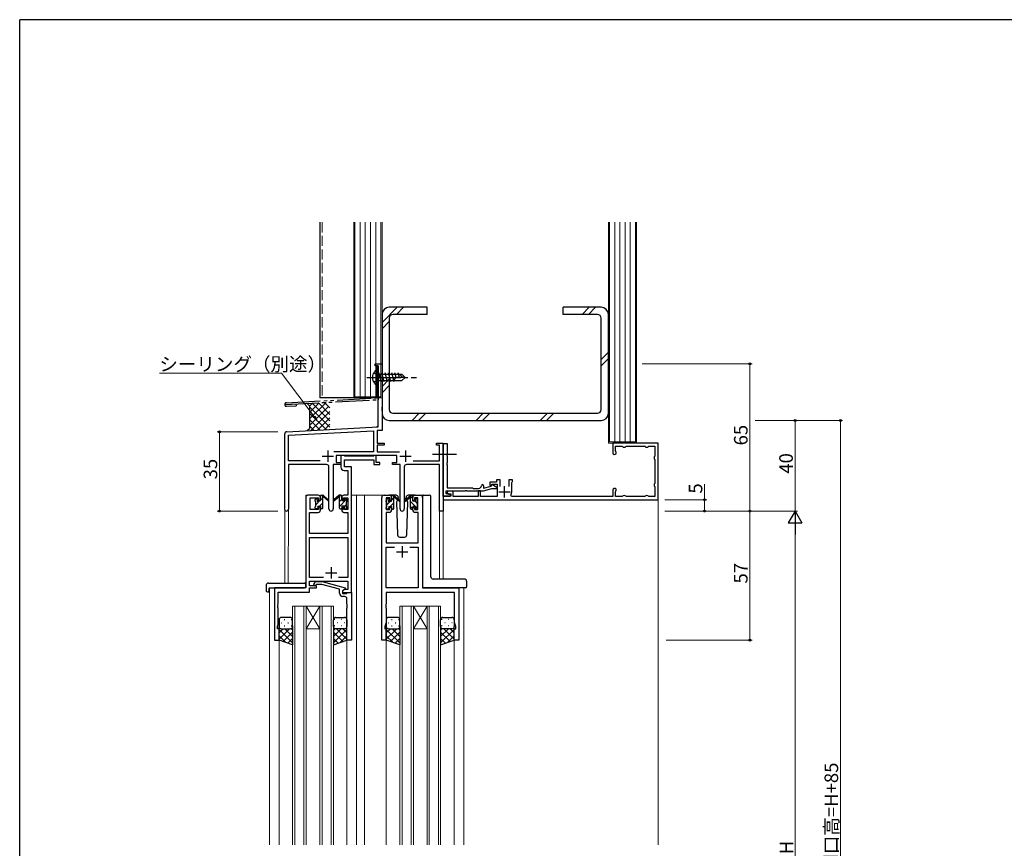
# Model space of a CAD drawing. Extents: x 0 to 1133, y 0 to 806.
# Drawn here: x 4 to 439, y 436 to 802 of the extents above; entities that cross this region are included whole.
import ezdxf

# ---------------------------------------------------------------- set-up
doc = ezdxf.new("R2010")
doc.units = 0
for name, pattern in [('YCENTER_1', [13, 10, -1, 1, -1]), ('YDIVIDE_1', [15, 10, -1, 1, -1, 1, -1]), ('YHIDDEN_1', [4, 3, -1])]:
    doc.linetypes.add(name, pattern=pattern)
for name, color, linetype, lineweight in [('YKK_11', 7, 'CONTINUOUS', 30), ('YKK_12', 2, 'CONTINUOUS', 13), ('YKK_13', 4, 'CONTINUOUS', 30), ('YKK_D', 6, 'CONTINUOUS', 13), ('YSS_K', 3, 'CONTINUOUS', 13), ('YSS_KE', 3, 'CONTINUOUS', 30)]:
    doc.layers.add(name, color=color, linetype=linetype, lineweight=lineweight)
doc.layers.add('YKK_ZWAK', color=7, linetype='CONTINUOUS')
doc.styles.get("Standard").update_dxf_attribs({"font": 'ROMANS.SHX', "bigfont": 'EXTFONT.SHX'})

# ---------------------------------------------------------------- blocks, each defined once
blk = doc.blocks.new('A201')
at = {"layer": 'YKK_ZWAK', "color": 254, "linetype": 'Continuous'}
for p in [(571, 410), (21, 35)]:
    blk.add_line(p, (21, 410), dxfattribs=at)

msp = doc.modelspace()

# ---------------------------------------------------------------- linework, layer by layer
at = {"layer": 'YKK_11', "linetype": 'ByBlock', "lineweight": -2, "ltscale": 0.5}
for p, q in [((161.06, 649.05), (161.06, 649.95)), ((161.06, 649.95), (164.06, 649.95)), ((162.43, 649.05), (161.06, 649.05)), ((162.43, 622.12), (162.43, 649.05)), ((164.06, 649.95), (164.06, 630.91)), ((164.06, 630.91), (163.94, 630.72)), ((163.94, 630.72), (163.94, 630.17)), ((163.94, 630.17), (164.06, 629.99)), ((164.06, 629.91), (163.94, 629.72)), ((163.94, 629.72), (163.94, 629.17)), ((163.94, 629.17), (164.06, 628.99)), ((164.06, 629.99), (164.06, 629.91)), ((164.06, 628.99), (164.06, 620.57)), ((122.01, 620), (162.43, 622.12)), ((121.06, 585.76), (121.06, 619)), ((122.69, 618.4), (160.23, 620.37)), ((122.69, 607.08), (122.69, 618.4)), ((160.23, 620.37), (160.23, 611.08)), ((164.06, 620.57), (161.86, 620.46)), ((161.86, 620.46), (161.86, 614.95)), ((161.86, 614.95), (165.06, 614.95)), ((165.06, 614.05), (161.86, 614.05)), ((161.86, 614.05), (161.86, 611.08)), ((165.06, 614.95), (165.06, 614.05)), ((188.06, 614.05), (188.06, 614.95)), ((188.06, 614.95), (191.06, 614.95)), ((189.43, 614.05), (188.06, 614.05)), ((189.43, 607.08), (189.43, 614.05)), ((191.06, 614.95), (191.06, 584.95)), ((191.06, 591.35), (191.06, 614.85)), ((191.06, 614.85), (192.86, 614.85)), ((192.86, 614.85), (192.86, 610.31)), ((286.06, 614.95), (266.06, 614.95)), ((266.06, 614.95), (266.06, 610.7)), ((267.26, 611.43), (267.26, 613.55)), ((267.26, 613.55), (270.12, 613.55)), ((270.12, 613.55), (270.34, 613.46)), ((271.78, 613.46), (272, 613.55)), ((272, 613.55), (280.12, 613.55)), ((280.12, 613.55), (280.34, 613.46)), ((281.78, 613.46), (282, 613.55)), ((282, 613.55), (284.66, 613.55)), ((284.66, 613.55), (284.66, 609.39)), ((286.06, 589.95), (286.06, 614.95)), ((160.23, 611.08), (142.75, 611.08)), ((170.66, 609.45), (143.86, 609.45)), ((143.86, 609.45), (143.86, 606.45)), ((147.19, 609.45), (145.86, 609.45)), ((145.86, 609.45), (145.86, 604.32)), ((147.46, 609.27), (147.19, 609.45)), ((147.65, 609.15), (147.46, 609.27)), ((160.3, 609.15), (147.65, 609.15)), ((160.48, 609.27), (160.3, 609.15)), ((160.76, 609.45), (160.48, 609.27)), ((161.46, 609.45), (160.76, 609.45)), ((161.46, 606.45), (161.46, 609.45)), ((161.86, 611.08), (171.77, 611.08)), ((170.66, 606.45), (170.66, 609.45)), ((192.86, 610.31), (192.74, 610.12)), ((192.74, 610.12), (192.74, 609.57)), ((192.74, 609.57), (192.86, 609.39)), ((192.86, 609.39), (192.86, 606.31)), ((267.34, 611.22), (267.26, 611.43)), ((284.66, 609.39), (284.57, 609.17)), ((136.71, 607.08), (122.69, 607.08)), ((136.71, 607.08), (122.69, 607.08)), ((139.61, 605.45), (122.69, 605.45)), ((122.69, 605.45), (122.69, 585.76)), ((145.86, 605.45), (142.51, 605.45)), ((142.51, 605.45), (142.51, 585.9)), ((143.86, 606.45), (145.86, 606.45)), ((145.86, 606.45), (145.86, 605.45)), ((147.49, 604.45), (147.49, 607.52)), ((147.49, 607.52), (160.46, 607.52)), ((160.46, 607.52), (160.46, 605.45)), ((160.46, 605.45), (163.16, 605.45)), ((163.16, 606.45), (161.46, 606.45)), ((163.16, 605.45), (163.16, 606.45)), ((168.66, 605.45), (168.66, 606.45)), ((168.66, 606.45), (170.66, 606.45)), ((172.01, 605.45), (168.66, 605.45)), ((172.01, 585.9), (172.01, 605.45)), ((189.43, 605.45), (174.91, 605.45)), ((177.81, 607.08), (189.43, 607.08)), ((189.43, 584.95), (189.43, 605.45)), ((192.86, 606.31), (192.74, 606.12)), ((192.74, 606.12), (192.74, 605.57)), ((192.74, 605.57), (192.86, 605.39)), ((192.86, 605.39), (192.86, 595.25)), ((284.57, 607.73), (284.66, 607.51)), ((284.66, 607.51), (284.66, 597.39)), ((140.61, 585.9), (140.61, 604.45)), ((147.36, 602.82), (148.93, 602.82)), ((150.56, 604.45), (147.49, 604.45)), ((148.93, 602.82), (148.93, 591.95)), ((150.56, 591.95), (150.56, 604.45)), ((173.91, 604.45), (173.91, 585.9)), ((208.96, 596.15), (208.96, 595.04)), ((208.96, 595.04), (212.34, 595.95)), ((214.66, 597.75), (211.66, 597.75)), ((211.66, 597.75), (211.66, 596.35)), ((211.66, 596.35), (212.16, 596.35)), ((212.16, 596.35), (212.44, 596.55)), ((212.34, 595.95), (212.57, 596.81)), ((212.44, 596.55), (212.72, 596.75)), ((212.57, 596.81), (214.83, 595.5)), ((212.72, 596.75), (214.96, 596.75)), ((216.26, 598.75), (214.66, 598.75)), ((214.66, 598.75), (214.66, 597.75)), ((214.96, 596.75), (214.96, 591.35)), ((216.26, 595.85), (216.26, 598.75)), ((221.66, 598.75), (220.06, 598.75)), ((220.06, 598.75), (220.06, 595.85)), ((221.36, 597.53), (221.51, 597.79)), ((221.36, 593.45), (221.36, 597.53)), ((221.51, 597.79), (221.66, 598.05)), ((221.66, 598.05), (221.66, 598.75)), ((284.66, 597.39), (284.57, 597.17)), ((135.86, 591.95), (131.36, 591.95)), ((148.93, 591.95), (147.26, 591.95)), ((150.56, 548.95), (150.56, 591.95)), ((164.96, 591.95), (167.26, 591.95)), ((178.66, 591.95), (180.96, 591.95)), ((200.6, 593.75), (192.26, 593.75)), ((192.26, 593.75), (192.26, 592.62)), ((192.26, 592.62), (194.3, 592.26)), ((192.98, 593.85), (192.85, 592.86)), ((192.85, 592.86), (194.46, 592.58)), ((192.86, 595.25), (204.06, 595.25)), ((195.56, 593.62), (192.98, 593.85)), ((194.3, 592.26), (194.22, 591.35)), ((194.46, 592.58), (194.46, 591.45)), ((195.56, 591.35), (195.56, 593.62)), ((200.78, 593.87), (200.6, 593.75)), ((201.33, 593.87), (200.78, 593.87)), ((201.52, 593.75), (201.33, 593.87)), ((208.76, 593.75), (201.52, 593.75)), ((204.06, 595.25), (204.36, 594.95)), ((204.36, 594.95), (206.76, 594.95)), ((207.56, 593.85), (206.56, 593.85)), ((206.56, 593.85), (206.56, 591.35)), ((207.56, 591.35), (207.56, 593.85)), ((212.49, 594.75), (208.76, 593.75)), ((214.63, 594.75), (212.49, 594.75)), ((214.83, 595.5), (214.63, 594.75)), ((221.33, 591.35), (220.98, 591.94)), ((266.06, 594.2), (266.06, 591.35)), ((267.26, 593.46), (267.34, 593.67)), ((267.26, 591.35), (267.26, 593.46)), ((284.57, 595.73), (284.66, 595.51)), ((284.66, 595.51), (284.66, 591.35)), ((130.36, 590.95), (130.36, 550.95)), ((132.36, 585.55), (132.36, 590.75)), ((132.36, 590.75), (136.06, 590.75)), ((136.06, 590.75), (136.06, 589.65)), ((136.06, 589.65), (136.86, 589.65)), ((136.86, 589.65), (136.86, 590.95)), ((146.26, 590.95), (146.26, 589.65)), ((146.26, 589.65), (147.06, 589.65)), ((147.06, 589.65), (147.06, 590.75)), ((147.06, 590.75), (148.93, 590.75)), ((148.93, 590.75), (148.93, 585.55)), ((163.96, 527.95), (163.96, 590.95)), ((167.46, 590.75), (165.96, 590.75)), ((165.96, 590.75), (165.96, 585.55)), ((167.46, 589.65), (167.46, 590.75)), ((168.26, 589.65), (167.46, 589.65)), ((168.26, 590.95), (168.26, 589.65)), ((177.66, 589.65), (177.66, 590.95)), ((178.46, 589.65), (177.66, 589.65)), ((179.96, 590.75), (178.46, 590.75)), ((178.46, 590.75), (178.46, 589.65)), ((179.96, 585.55), (179.96, 590.75)), ((181.96, 590.95), (181.96, 550.95)), ((194.46, 591.45), (191.06, 591.45)), ((191.06, 591.45), (191.06, 589.95)), ((194.22, 591.35), (191.06, 591.35)), ((191.06, 589.95), (286.06, 589.95)), ((206.56, 591.35), (195.56, 591.35)), ((214.96, 591.35), (207.56, 591.35)), ((266.06, 591.35), (221.33, 591.35)), ((270.12, 591.35), (267.26, 591.35)), ((270.34, 591.44), (270.12, 591.35)), ((272, 591.35), (271.78, 591.44)), ((280.12, 591.35), (272, 591.35)), ((280.34, 591.44), (280.12, 591.35)), ((282, 591.35), (281.78, 591.44)), ((284.66, 591.35), (282, 591.35)), ((131.99, 574.95), (131.99, 584.35)), ((131.99, 584.35), (135.86, 584.35)), ((136.06, 585.55), (132.36, 585.55)), ((136.86, 586.65), (136.06, 586.65)), ((136.06, 586.65), (136.06, 585.55)), ((136.86, 585.35), (136.86, 586.65)), ((147.06, 586.65), (146.26, 586.65)), ((146.26, 586.65), (146.26, 585.35)), ((147.06, 585.55), (147.06, 586.65)), ((148.93, 585.55), (147.06, 585.55)), ((147.26, 584.35), (148.93, 584.35)), ((148.93, 584.35), (148.93, 574.95)), ((167.26, 584.35), (165.89, 584.35)), ((165.89, 584.35), (165.89, 570.95)), ((165.96, 585.55), (167.46, 585.55)), ((167.46, 585.55), (167.46, 586.65)), ((167.46, 586.65), (168.26, 586.65)), ((168.26, 586.65), (168.26, 585.35)), ((177.66, 585.35), (177.66, 586.65)), ((177.66, 586.65), (178.46, 586.65)), ((178.46, 586.65), (178.46, 585.55)), ((178.46, 585.55), (179.96, 585.55)), ((180.03, 584.35), (178.66, 584.35)), ((180.03, 570.95), (180.03, 584.35)), ((191.06, 584.95), (189.43, 584.95)), ((148.93, 574.95), (131.99, 574.95)), ((131.99, 555.58), (131.99, 573.32)), ((131.99, 573.32), (148.93, 573.32)), ((148.93, 573.32), (148.93, 555.58)), ((165.89, 570.95), (180.03, 570.95)), ((165.89, 550.95), (165.89, 569.02)), ((165.89, 569.02), (169.61, 569.02)), ((176.31, 569.02), (180.03, 569.02)), ((176.31, 569.02), (180.03, 569.02)), ((180.03, 569.02), (180.03, 550.95)), ((138.21, 555.58), (131.99, 555.58)), ((138.21, 555.58), (131.99, 555.58)), ((131.99, 551.95), (131.99, 553.95)), ((131.99, 553.95), (148.93, 553.95)), ((134.03, 552.97), (134.81, 553.75)), ((134.81, 553.75), (137.66, 553.75)), ((135.31, 552.55), (134.88, 552.13)), ((137.5, 552.55), (135.31, 552.55)), ((145.26, 550.47), (137.5, 552.55)), ((137.66, 553.75), (147.76, 551.04)), ((148.93, 555.58), (144.91, 555.58)), ((148.93, 553.95), (148.93, 550.25)), ((130.36, 550.95), (116.56, 550.95)), ((116.56, 550.95), (116.56, 527.95)), ((118.19, 543.91), (118.19, 549.05)), ((118.19, 549.05), (131.99, 549.05)), ((135.16, 551.95), (131.99, 551.95)), ((131.99, 549.05), (131.99, 550.95)), ((131.99, 550.95), (135.16, 550.95)), ((135.16, 550.95), (135.16, 551.95)), ((145.26, 548.65), (145.26, 550.47)), ((147.76, 550.44), (146.56, 549.75)), ((147.42, 550.25), (146.56, 549.75)), ((146.56, 549.75), (146.56, 548.95)), ((146.56, 549.75), (146.56, 548.45)), ((146.56, 548.95), (150.56, 548.95)), ((146.56, 548.45), (148.36, 548.45)), ((148.93, 550.25), (147.42, 550.25)), ((147.76, 551.04), (147.76, 550.44)), ((148.36, 548.45), (148.56, 548.65)), ((148.56, 548.65), (148.86, 548.95)), ((148.86, 548.95), (150.56, 548.95)), ((150.56, 548.95), (150.56, 527.95)), ((180.03, 550.95), (165.89, 550.95)), ((196.03, 549.02), (165.89, 549.02)), ((165.89, 549.02), (165.89, 543.91)), ((181.96, 550.95), (197.96, 550.95)), ((196.03, 535.68), (196.03, 549.02)), ((197.96, 550.95), (197.96, 527.95)), ((118.07, 543.72), (118.19, 543.91)), ((118.07, 543.17), (118.07, 543.72)), ((147.56, 547.15), (146.76, 547.15)), ((148.56, 543.91), (148.56, 546.15)), ((148.68, 543.72), (148.56, 543.91)), ((148.68, 543.17), (148.68, 543.72)), ((165.89, 543.91), (165.77, 543.72)), ((165.77, 543.72), (165.77, 543.17)), ((118.19, 542.99), (118.07, 543.17)), ((118.07, 542.72), (118.19, 542.91)), ((118.07, 542.17), (118.07, 542.72)), ((118.19, 541.99), (118.07, 542.17)), ((118.19, 542.91), (118.19, 542.99)), ((118.19, 534.86), (118.19, 541.99)), ((148.56, 542.99), (148.68, 543.17)), ((148.56, 542.91), (148.56, 542.99)), ((148.68, 542.72), (148.56, 542.91)), ((148.56, 541.99), (148.68, 542.17)), ((148.56, 527.95), (148.56, 541.99)), ((148.68, 542.17), (148.68, 542.72)), ((165.77, 543.17), (165.89, 542.99)), ((165.89, 542.91), (165.77, 542.72)), ((165.77, 542.72), (165.77, 542.17)), ((165.77, 542.17), (165.89, 541.99)), ((165.89, 542.99), (165.89, 542.91)), ((165.89, 541.99), (165.89, 535.68)), ((165.89, 535.68), (165.26, 533.95)), ((196.66, 533.95), (196.03, 535.68)), ((117.86, 533.95), (118.19, 534.86)), ((117.86, 532.95), (117.86, 533.95)), ((118.56, 532.95), (117.86, 532.95)), ((118.56, 527.95), (118.56, 532.95)), ((165.26, 533.95), (165.26, 532.95)), ((165.26, 532.95), (165.96, 532.95)), ((165.96, 532.95), (165.96, 527.95)), ((195.96, 527.95), (195.96, 532.95)), ((195.96, 532.95), (196.66, 532.95)), ((196.66, 532.95), (196.66, 533.95)), ((116.56, 527.95), (118.56, 527.95)), ((150.56, 527.95), (148.56, 527.95)), ((165.96, 527.95), (163.96, 527.95)), ((197.96, 527.95), (195.96, 527.95))]:
    msp.add_line(p, q, dxfattribs=at)
at = {"layer": 'YKK_11', "ltscale": 0.5}
for p, q in [((137.56, 609.15), (142.56, 609.15)), ((140.06, 611.65), (140.06, 606.65)), ((171.96, 609.15), (176.96, 609.15)), ((174.46, 611.65), (174.46, 606.65)), ((218.16, 590.95), (218.16, 595.95)), ((215.66, 593.45), (220.66, 593.45)), ((170.46, 566.95), (175.46, 566.95)), ((172.96, 569.45), (172.96, 564.45)), ((139.06, 557.65), (144.06, 557.65)), ((141.56, 560.15), (141.56, 555.15))]:
    msp.add_line(p, q, dxfattribs=at)
at = {"layer": 'YKK_11', "linetype": 'ByBlock', "lineweight": -2, "ltscale": 0.5}
for centre, radius, start, end in [((122.06, 619), 1, 93, 180), ((271.06, 614.15), 1, 223.8131, 316.1869), ((281.06, 614.15), 1, 223.8131, 316.1869), ((266.81, 610.7), 0.75, 180, 44.4153), ((285.26, 608.45), 1, 133.8131, 226.1869), ((139.61, 604.45), 1, 0, 90), ((174.91, 604.45), 1, 90, 180), ((147.36, 604.32), 1.5, 180, 270), ((206.76, 596.15), 1.2, 270, 360), ((208.46, 596.15), 0.5, 360, 180), ((285.26, 596.45), 1, 133.8131, 226.1869), ((131.36, 590.95), 1, 90, 180), ((135.86, 590.95), 1, 0, 90), ((147.26, 590.95), 1, 90, 180), ((164.96, 590.95), 1, 90, 180), ((167.26, 590.95), 1, 0, 90), ((178.66, 590.95), 1, 90, 180), ((180.96, 590.95), 1, 0, 90), ((218.16, 593.45), 3.2, 331.8214, 0), ((266.81, 594.2), 0.75, 315.5847, 180), ((271.06, 590.75), 1, 43.8131, 136.1869), ((281.06, 590.75), 1, 43.8131, 136.1869), ((121.87, 585.76), 0.815, 180, 0), ((135.86, 585.35), 1, 270, 360), ((141.56, 585.9), 0.95, 180, 0), ((147.26, 585.35), 1, 180, 270), ((167.26, 585.35), 1, 270, 360), ((172.96, 585.9), 0.95, 180, 0), ((178.66, 585.35), 1, 180, 270), ((134.46, 552.55), 0.6, 135, 315), ((146.76, 548.65), 1.5, 180, 270), ((147.56, 546.15), 1, 0, 90)]:
    msp.add_arc(centre, radius, start, end, dxfattribs=at)
at = {"layer": 'YKK_12', "ltscale": 1.5}
for p, q in [((130.36, 551.25), (130.36, 591.95)), ((133.56, 591.95), (130.36, 591.95)), ((150.56, 591.95), (155.16, 591.95)), ((152.76, 591.95), (152.76, 437.45)), ((155.16, 591.95), (164.96, 591.95)), ((156.26, 591.95), (156.26, 437.45)), ((180.96, 591.95), (184.16, 591.95)), ((286.06, 591.93), (286.06, 437.45)), ((121.06, 585.76), (121.06, 553.14)), ((122.69, 585.76), (122.66, 553.14)), ((189.43, 584.95), (189.43, 554.9)), ((191.06, 584.95), (191.06, 554.9)), ((114.36, 550.95), (114.36, 437.45)), ((200.16, 550.95), (200.16, 437.45)), ((124.56, 542.95), (124.56, 437.45)), ((130.56, 542.95), (124.56, 542.95)), ((125.56, 437.45), (125.56, 542.95)), ((129.56, 542.95), (129.56, 437.45)), ((130.56, 437.45), (130.56, 542.95)), ((130.56, 542.95), (136.56, 542.95)), ((130.56, 542.95), (136.56, 532.95)), ((136.56, 542.95), (130.56, 532.95)), ((136.56, 542.95), (136.56, 437.45)), ((142.56, 542.95), (136.56, 542.95)), ((137.56, 437.45), (137.56, 542.95)), ((141.56, 542.95), (141.56, 437.45)), ((142.56, 437.45), (142.56, 542.95)), ((171.96, 542.95), (171.96, 437.45)), ((177.96, 542.95), (171.96, 542.95)), ((172.96, 437.45), (172.96, 542.95)), ((176.96, 542.95), (176.96, 437.45)), ((177.96, 437.45), (177.96, 542.95)), ((177.96, 542.95), (183.96, 542.95)), ((177.96, 542.95), (183.96, 532.95)), ((183.96, 542.95), (177.96, 532.95)), ((183.96, 542.95), (183.96, 437.45)), ((189.96, 542.95), (183.96, 542.95)), ((184.96, 437.45), (184.96, 542.95)), ((188.96, 542.95), (188.96, 437.45)), ((189.96, 437.45), (189.96, 542.95)), ((130.56, 532.95), (136.56, 532.95)), ((177.96, 532.95), (183.96, 532.95)), ((118.56, 528.45), (118.56, 437.45)), ((148.56, 528.45), (148.56, 437.45)), ((165.96, 528.45), (165.96, 437.45)), ((195.96, 528.45), (195.96, 437.45))]:
    msp.add_line(p, q, dxfattribs=at)
at = {"layer": 'YKK_13', "linetype": 'YDIVIDE_1', "ltscale": 1.5}
for p, q in [((161.63, 649.05), (161.63, 634.89)), ((161.63, 649.05), (162.43, 649.05)), ((162.43, 649.05), (162.43, 634.13)), ((121.06, 631.97), (162.43, 634.13)), ((121.82, 632.81), (161.63, 634.89)), ((121.9, 631.21), (126.1, 631.43)), ((126.05, 632.23), (126.1, 631.43))]:
    msp.add_line(p, q, dxfattribs=at)
at = {"layer": 'YKK_13', "linetype": 'YCENTER_1', "ltscale": 1.5}
for p, q in [((157.43, 643.95), (179.23, 643.95)), ((196.95, 609.85), (186.35, 609.85))]:
    msp.add_line(p, q, dxfattribs=at)
at = {"layer": 'YKK_13', "linetype": 'YHIDDEN_1', "ltscale": 1.5}
for p, q in [((160.34, 645.95), (162.08, 645.1)), ((162.08, 645.1), (162.69, 643.95)), ((162.08, 642.8), (162.69, 643.95)), ((160.34, 641.95), (162.08, 642.8))]:
    msp.add_line(p, q, dxfattribs=at)
at = {"layer": 'YKK_13', "ltscale": 1.5}
for p, q in [((162.43, 647.45), (161.91, 647.31)), ((162.43, 645.95), (162.43, 647.45)), ((162.43, 645.95), (162.43, 641.95)), ((162.43, 645.35), (172.83, 645.35)), ((163.62, 641.95), (162.75, 645.95)), ((165.07, 641.95), (164, 645.95)), ((166.52, 641.95), (165.45, 645.95)), ((167.97, 641.95), (166.9, 645.95)), ((169.42, 641.95), (168.35, 645.95)), ((170.35, 643.88), (169.79, 645.95)), ((174.23, 643.95), (170.76, 643.95)), ((171.78, 643.95), (171.25, 645.93)), ((171.83, 645.35), (173.23, 643.95)), ((172.83, 645.35), (174.23, 643.95)), ((172.83, 642.55), (174.23, 643.95)), ((162.43, 640.45), (161.91, 640.59)), ((162.43, 642.55), (172.83, 642.55)), ((162.43, 641.95), (162.43, 640.45)), ((169.43, 642.62), (169.43, 642.55)), ((136.86, 589.55), (136.86, 591.65)), ((137.16, 591.95), (137.95, 591.95)), ((137.86, 591.45), (137.86, 591.95)), ((138.14, 591.88), (140.32, 589.83)), ((144.98, 591.88), (142.79, 589.83)), ((145.96, 591.95), (145.17, 591.95)), ((145.26, 591.45), (145.26, 591.95)), ((146.26, 589.55), (146.26, 591.65)), ((170.25, 591.95), (167.26, 591.95)), ((168.56, 591.75), (169.35, 591.75)), ((169.26, 591.25), (169.26, 591.75)), ((169.54, 591.68), (171.73, 589.63)), ((176.37, 591.68), (174.19, 589.63)), ((178.66, 591.95), (175.67, 591.95)), ((177.36, 591.75), (176.57, 591.75)), ((176.66, 591.25), (176.66, 591.75)), ((182.41, 591.95), (185.11, 591.95)), ((134.56, 589.25), (134.56, 589.85)), ((134.65, 590.06), (135.15, 590.56)), ((134.76, 586.95), (134.76, 589.05)), ((135.66, 590.35), (135.66, 590.01)), ((136.12, 589.55), (136.86, 589.55)), ((137.86, 586.25), (137.86, 590.85)), ((140.29, 589.49), (138.15, 591.18)), ((142.83, 589.49), (144.97, 591.18)), ((145.26, 586.25), (145.26, 590.85)), ((147, 589.55), (146.26, 589.55)), ((147.46, 590.35), (147.46, 590.01)), ((148.47, 590.06), (147.97, 590.56)), ((148.36, 586.95), (148.36, 589.05)), ((148.56, 589.25), (148.56, 589.85)), ((165.96, 589.05), (165.96, 589.65)), ((166.05, 589.86), (166.55, 590.36)), ((166.16, 586.75), (166.16, 588.85)), ((167.06, 590.15), (167.06, 589.81)), ((167.52, 589.35), (168.26, 589.35)), ((168.26, 589.35), (168.26, 591.45)), ((169.26, 586.05), (169.26, 590.65)), ((171.69, 589.29), (169.55, 590.98)), ((170.94, 589.89), (170.42, 588.98)), ((170.42, 588.98), (170.93, 574.41)), ((171.26, 590.45), (171.12, 590.2)), ((171.25, 590.98), (171.26, 590.45)), ((174.22, 589.29), (176.37, 590.98)), ((174.65, 590.45), (174.67, 590.98)), ((175.5, 588.98), (174.65, 590.45)), ((174.99, 574.41), (175.5, 588.98)), ((176.66, 586.05), (176.66, 590.65)), ((177.66, 589.35), (177.66, 591.45)), ((178.4, 589.35), (177.66, 589.35)), ((178.86, 590.15), (178.86, 589.81)), ((179.87, 589.86), (179.37, 590.36)), ((179.76, 586.75), (179.76, 588.85)), ((179.96, 589.05), (179.96, 589.65)), ((181.96, 591.45), (181.96, 551.45)), ((185.61, 555.89), (185.61, 591.45)), ((134.56, 586.25), (134.56, 586.75)), ((135.36, 585.95), (134.86, 585.95)), ((135.66, 587.15), (135.66, 586.25)), ((135.66, 587.15), (136.86, 587.15)), ((136.86, 587.15), (136.86, 586.25)), ((137.56, 585.95), (137.16, 585.95)), ((145.56, 585.95), (145.96, 585.95)), ((147.46, 587.15), (146.26, 587.15)), ((146.26, 587.15), (146.26, 586.25)), ((147.46, 587.15), (147.46, 586.25)), ((147.76, 585.95), (148.26, 585.95)), ((148.56, 586.25), (148.56, 586.75)), ((165.96, 586.05), (165.96, 586.55)), ((166.76, 585.75), (166.26, 585.75)), ((167.06, 586.95), (167.06, 586.05)), ((167.06, 586.95), (168.26, 586.95)), ((168.26, 586.95), (168.26, 586.05)), ((168.96, 585.75), (168.56, 585.75)), ((176.96, 585.75), (177.36, 585.75)), ((178.86, 586.95), (177.66, 586.95)), ((177.66, 586.95), (177.66, 586.05)), ((178.86, 586.95), (178.86, 586.05)), ((179.16, 585.75), (179.66, 585.75)), ((179.96, 586.05), (179.96, 586.55)), ((171.92, 573.45), (173.99, 573.45)), ((113.87, 553.14), (129.86, 553.14)), ((130.36, 552.14), (130.36, 552.64)), ((185.6, 555.89), (185.6, 555.89)), ((200.46, 554.9), (186.6, 554.9)), ((186.6, 554.9), (186.6, 554.9)), ((201.46, 553.9), (201.46, 551.45)), ((112.87, 552.14), (112.87, 549.76)), ((113.87, 549.26), (114.06, 549.26)), ((114.06, 550.65), (114.06, 549.76)), ((114.06, 549.26), (114.06, 549.76)), ((114.36, 550.95), (129.86, 550.95)), ((130.36, 551.45), (130.36, 552.14)), ((200.96, 550.95), (182.46, 550.95)), ((118.56, 536.95), (118.56, 533.95)), ((119.48, 535.59), (119.68, 535.59)), ((123.56, 537.95), (119.56, 537.95)), ((120.89, 537), (121.09, 537)), ((122.51, 535.59), (122.71, 535.59)), ((123.92, 537), (124.12, 537)), ((124.56, 533.95), (124.56, 536.95)), ((142.56, 533.95), (142.56, 536.95)), ((143.19, 537), (142.99, 537)), ((143.56, 537.95), (147.56, 537.95)), ((144.61, 535.59), (144.41, 535.59)), ((146.22, 537), (146.02, 537)), ((147.64, 535.59), (147.44, 535.59)), ((148.56, 536.95), (148.56, 533.95)), ((165.96, 536.95), (165.96, 533.95)), ((166.88, 535.59), (167.08, 535.59)), ((170.96, 537.95), (166.96, 537.95)), ((168.29, 537), (168.49, 537)), ((169.91, 535.59), (170.11, 535.59)), ((171.32, 537), (171.52, 537)), ((171.96, 533.95), (171.96, 536.95)), ((189.96, 533.95), (189.96, 536.95)), ((190.59, 537), (190.39, 537)), ((190.96, 537.95), (194.96, 537.95)), ((192.01, 535.59), (191.81, 535.59)), ((193.62, 537), (193.42, 537)), ((195.04, 535.59), (194.84, 535.59)), ((195.96, 536.95), (195.96, 533.95)), ((118.56, 527.95), (118.56, 533.95)), ((123.18, 532.95), (118.56, 528.33)), ((120.35, 532.95), (118.56, 531.16)), ((118.56, 532.68), (124.56, 526.68)), ((119.56, 532.95), (123.16, 532.95)), ((119.96, 532.95), (123.56, 532.95)), ((124.56, 531.5), (120.36, 527.31)), ((120.89, 534.17), (121.09, 534.17)), ((121.12, 532.95), (124.56, 529.51)), ((123.89, 533.01), (124.56, 532.34)), ((123.92, 534.17), (124.12, 534.17)), ((124.56, 534.17), (124.56, 525.81)), ((142.56, 534.17), (142.56, 525.81)), ((143.23, 533.01), (142.56, 532.34)), ((146, 532.95), (142.56, 529.51)), ((148.56, 532.68), (142.56, 526.68)), ((142.56, 531.5), (146.75, 527.31)), ((143.19, 534.17), (142.99, 534.17)), ((147.16, 532.95), (143.56, 532.95)), ((143.94, 532.95), (148.56, 528.33)), ((147.56, 532.95), (143.96, 532.95)), ((146.22, 534.17), (146.02, 534.17)), ((146.77, 532.95), (148.56, 531.16)), ((148.56, 527.95), (148.56, 533.95)), ((165.96, 527.95), (165.96, 533.95)), ((170.58, 532.95), (165.96, 528.33)), ((167.75, 532.95), (165.96, 531.16)), ((165.96, 532.68), (171.96, 526.68)), ((166.96, 532.95), (170.56, 532.95)), ((167.36, 532.95), (170.96, 532.95)), ((171.96, 531.5), (167.76, 527.31)), ((168.29, 534.17), (168.49, 534.17)), ((168.52, 532.95), (171.96, 529.51)), ((171.29, 533.01), (171.96, 532.34)), ((171.32, 534.17), (171.52, 534.17)), ((171.96, 534.17), (171.96, 525.81)), ((189.96, 534.17), (189.96, 525.81)), ((190.63, 533.01), (189.96, 532.34)), ((193.4, 532.95), (189.96, 529.51)), ((195.96, 532.68), (189.96, 526.68)), ((189.96, 531.5), (194.15, 527.31)), ((190.59, 534.17), (190.39, 534.17)), ((194.56, 532.95), (190.96, 532.95)), ((191.34, 532.95), (195.96, 528.33)), ((194.96, 532.95), (191.36, 532.95)), ((193.62, 534.17), (193.42, 534.17)), ((194.17, 532.95), (195.96, 531.16)), ((195.96, 527.95), (195.96, 533.95)), ((118.56, 529.85), (121.52, 526.89)), ((124.56, 525.81), (118.56, 527.95)), ((124.56, 528.67), (122.45, 526.56)), ((142.56, 528.67), (144.67, 526.56)), ((142.56, 525.81), (148.56, 527.95)), ((148.56, 529.85), (145.6, 526.89)), ((165.96, 529.85), (168.92, 526.89)), ((171.96, 525.81), (165.96, 527.95)), ((171.96, 528.67), (169.85, 526.56)), ((189.96, 528.67), (192.07, 526.56)), ((189.96, 525.81), (195.96, 527.95)), ((195.96, 529.85), (193, 526.89))]:
    msp.add_line(p, q, dxfattribs=at)
at = {"layer": 'YKK_13', "linetype": 'Continuous', "ltscale": 1.5}
for p, q in [((145.26, 591.46), (145.75, 591.95)), ((134.56, 589.74), (135.45, 590.63)), ((134.76, 587.7), (136.61, 589.55)), ((136.46, 587.15), (137.86, 588.55)), ((136.86, 589.8), (137.86, 590.8)), ((145.26, 589.22), (146.26, 590.22)), ((145.26, 586.97), (148.41, 590.12)), ((147.46, 586.93), (148.36, 587.83)), ((165.97, 589.72), (166.69, 590.44)), ((166.16, 587.67), (167.84, 589.35)), ((167.69, 586.95), (169.26, 588.52)), ((168.26, 589.77), (169.24, 590.75)), ((177.66, 590.41), (176.66, 591.41)), ((179.92, 585.91), (176.66, 589.17)), ((179.76, 588.31), (178.95, 589.12)), ((135.26, 585.95), (135.66, 586.35)), ((137.5, 585.95), (137.86, 586.31)), ((166.49, 585.75), (167.06, 586.32)), ((168.73, 585.75), (169.26, 586.28)), ((177.64, 585.94), (176.66, 586.92))]:
    msp.add_line(p, q, dxfattribs=at)
at = {"layer": 'YKK_13', "ltscale": 1.5}
for centre, radius, start, end in [((164.03, 643.95), 4.2, 143.1159, 216.8841), ((162.51, 645.09), 2.3, 105, 143.1159), ((170.76, 642.62), 1.33, 90, 180), ((162.51, 642.81), 2.3, 216.8841, 255), ((137.16, 591.65), 0.3, 90, 180), ((137.95, 591.65), 0.3, 49.8974, 90), ((145.17, 591.65), 0.3, 90, 130.1026), ((145.96, 591.65), 0.3, 0, 90), ((168.56, 591.45), 0.3, 90, 180), ((169.35, 591.45), 0.3, 49.8974, 90), ((170.25, 590.95), 1, 2, 90), ((175.67, 590.95), 1, 90, 178), ((176.57, 591.45), 0.3, 90, 130.1026), ((177.36, 591.45), 0.3, 0, 90), ((185.11, 591.45), 0.5, 0, 90), ((134.86, 589.85), 0.3, 135, 180), ((134.76, 589.25), 0.2, 180, 270), ((135.36, 590.35), 0.3, 0, 135), ((135.66, 589.55), 0.25, 123.0557, 326.9443), ((135.36, 590.01), 0.3, 303.0557, 0), ((136.12, 589.25), 0.3, 90, 146.9443), ((137.86, 591.25), 0.2, 20.8833, 233.1301), ((137.56, 590.85), 0.3, 0, 53.1301), ((138.33, 591.43), 0.3, 200.8833, 234.62), ((140.41, 589.65), 0.2, 234.62, 114.62), ((142.71, 589.65), 0.2, 65.38, 305.38), ((144.79, 591.43), 0.3, 305.38, 339.1167), ((145.26, 591.25), 0.2, 306.8699, 159.1167), ((145.56, 590.85), 0.3, 126.8699, 180), ((147, 589.25), 0.3, 33.0557, 90), ((147.46, 589.55), 0.25, 213.0557, 56.9443), ((147.76, 590.35), 0.3, 45, 180), ((147.76, 590.01), 0.3, 180, 236.9443), ((148.36, 589.25), 0.2, 270, 0), ((148.26, 589.85), 0.3, 0, 45), ((166.26, 589.65), 0.3, 135, 180), ((166.16, 589.05), 0.2, 180, 270), ((166.76, 590.15), 0.3, 0, 135), ((167.06, 589.35), 0.25, 123.0557, 326.9443), ((166.76, 589.81), 0.3, 303.0557, 0), ((167.52, 589.05), 0.3, 90, 146.9443), ((169.26, 591.05), 0.2, 20.8833, 233.1301), ((168.96, 590.65), 0.3, 0, 53.1301), ((169.73, 591.23), 0.3, 200.8833, 234.62), ((171.81, 589.45), 0.2, 234.62, 114.62), ((174.11, 589.45), 0.2, 65.38, 305.38), ((176.19, 591.23), 0.3, 305.38, 339.1167), ((176.66, 591.05), 0.2, 306.8699, 159.1167), ((176.96, 590.65), 0.3, 126.8699, 180), ((178.4, 589.05), 0.3, 33.0557, 90), ((178.86, 589.35), 0.25, 213.0557, 56.9443), ((179.16, 590.15), 0.3, 45, 180), ((179.16, 589.81), 0.3, 180, 236.9443), ((179.76, 589.05), 0.2, 270, 0), ((179.66, 589.65), 0.3, 0, 45), ((134.76, 586.75), 0.2, 90, 180), ((134.86, 586.25), 0.3, 180, 270), ((135.36, 586.25), 0.3, 270, 0), ((137.16, 586.25), 0.3, 180, 270), ((137.56, 586.25), 0.3, 270, 0), ((145.56, 586.25), 0.3, 180, 270), ((145.96, 586.25), 0.3, 270, 0), ((147.76, 586.25), 0.3, 180, 270), ((148.26, 586.25), 0.3, 270, 0), ((148.36, 586.75), 0.2, 0, 90), ((166.16, 586.55), 0.2, 90, 180), ((166.26, 586.05), 0.3, 180, 270), ((166.76, 586.05), 0.3, 270, 0), ((168.56, 586.05), 0.3, 180, 270), ((168.96, 586.05), 0.3, 270, 0), ((176.96, 586.05), 0.3, 180, 270), ((177.36, 586.05), 0.3, 270, 0), ((179.16, 586.05), 0.3, 180, 270), ((179.66, 586.05), 0.3, 270, 0), ((179.76, 586.55), 0.2, 0, 90), ((171.92, 574.45), 1, 182, 270), ((173.99, 574.45), 1, 270, 358), ((113.87, 552.14), 1, 90.0051, 180), ((129.86, 552.64), 0.5, 0, 90.0011), ((186.5, 555.86), 0.893, 177.9787, 225.6687), ((186.57, 555.81), 0.907, 220.1878, 272.1242), ((200.46, 553.9), 1, 0, 90), ((113.34, 549.75), 0.462, 177.9535, 223.0495), ((113.64, 550.39), 1.15, 236.123, 281.5053), ((114.36, 550.65), 0.3, 90, 180), ((129.86, 551.45), 0.5, 270, 0), ((200.96, 551.45), 0.5, 270, 0), ((119.56, 536.95), 1, 90, 180), ((123.56, 536.95), 1, 0, 90), ((143.56, 536.95), 1, 90, 180), ((147.56, 536.95), 1, 0, 90), ((166.96, 536.95), 1, 90, 180), ((170.96, 536.95), 1, 0, 90), ((190.96, 536.95), 1, 90, 180), ((194.96, 536.95), 1, 0, 90), ((119.56, 533.95), 1, 180, 270), ((119.56, 533.95), 1, 180, 270), ((123.56, 533.95), 1, 270, 0), ((123.56, 533.95), 1, 270, 0), ((143.56, 533.95), 1, 180, 270), ((143.56, 533.95), 1, 180, 270), ((147.56, 533.95), 1, 270, 0), ((147.56, 533.95), 1, 270, 0), ((166.96, 533.95), 1, 180, 270), ((166.96, 533.95), 1, 180, 270), ((170.96, 533.95), 1, 270, 0), ((170.96, 533.95), 1, 270, 0), ((190.96, 533.95), 1, 180, 270), ((190.96, 533.95), 1, 180, 270), ((194.96, 533.95), 1, 270, 0), ((194.96, 533.95), 1, 270, 0)]:
    msp.add_arc(centre, radius, start, end, dxfattribs=at)
at = {"layer": 'YKK_13', "linetype": 'YDIVIDE_1', "ltscale": 1.5}
for start, end in [(93, 180), (180, 273)]:
    msp.add_arc((121.86, 632.01), 0.8, start, end, dxfattribs=at)
at = {"layer": 'YKK_13', "ltscale": 1.5}
for centre, major_axis, ratio, start_param, end_param in [((182.21, 591.45), (0, 0.5), 0.500019, 0.911728, 1.570796), ((182.41, 591.45), (0.5, 0), 0.999962, 1.570796, 2.482524), ((182.46, 551.45), (0.5, 0), 0.999962, 3.141593, 4.712389)]:
    msp.add_ellipse(centre, major_axis=major_axis, ratio=ratio, start_param=start_param, end_param=end_param, dxfattribs=at)
at = {"layer": 'YKK_D', "ltscale": 1.5}
for p, q in [((279.04, 649.95), (327.56, 649.95)), ((326.56, 584.95), (326.56, 649.95)), ((119.59, 645.82), (65.69, 645.82)), ((134.04, 626.68), (119.59, 645.82)), ((328.93, 624.95), (367.56, 624.95)), ((328.93, 624.95), (347.56, 624.95)), ((346.56, 584.95), (346.56, 624.95)), ((366.56, 624.95), (366.56, 239.95)), ((118.06, 619.95), (91.27, 619.95)), ((92.27, 619.95), (92.27, 584.95)), ((118.06, 584.95), (91.27, 584.95)), ((289.56, 584.95), (327.56, 584.95)), ((289.56, 584.95), (347.56, 584.95)), ((289.56, 584.95), (327.56, 584.95)), ((289.56, 584.95), (347.56, 584.95)), ((326.56, 527.95), (326.56, 584.95)), ((346.56, 578.95), (346.56, 290.95)), ((289.56, 527.95), (327.56, 527.95))]:
    msp.add_line(p, q, dxfattribs=at)
at = {"layer": 'YKK_D', "linetype": 'ByBlock', "lineweight": -2}
for p, q in [((135.06, 625.32), (133.67, 626.4)), ((135.06, 625.32), (134.04, 626.68)), ((134.4, 626.95), (135.06, 625.32))]:
    msp.add_line(p, q, dxfattribs=at)
at = {"layer": 'YKK_D'}
for p, q in [((306.56, 589.95), (306.56, 596.85)), ((289.06, 589.95), (307.56, 589.95)), ((306.56, 584.95), (306.56, 589.95)), ((289.06, 584.95), (307.56, 584.95))]:
    msp.add_line(p, q, dxfattribs=at)
at = {"layer": 'YKK_D', "lineweight": -2}
for p, q in [((346.56, 584.95), (343.56, 579.75)), ((346.56, 584.95), (349.56, 579.75)), ((346.56, 584.95), (346.56, 574.56)), ((343.56, 579.75), (349.56, 579.75))]:
    msp.add_line(p, q, dxfattribs=at)
at = {"layer": 'YKK_D', "linetype": 'ByBlock', "lineweight": -2}
for centre in [(326.56, 649.95), (346.56, 624.95), (366.56, 624.95), (92.27, 619.95), (306.56, 589.95), (92.27, 584.95), (306.56, 584.95), (326.56, 584.95), (326.56, 527.95)]:
    msp.add_circle(centre, 0.425, dxfattribs=at)
at = {"layer": 'YSS_K', "linetype": 'YHIDDEN_1', "ltscale": 1.5}
msp.add_line((137.56, 712.55), (137.56, 634.95), dxfattribs=at)
at = {"layer": 'YSS_K', "ltscale": 1.5}
for p, q in [((151.56, 634.95), (151.56, 712.55)), ((152.06, 635.45), (152.06, 712.55)), ((154.36, 635.45), (154.36, 712.55)), ((156.66, 635.45), (156.66, 712.55)), ((158.96, 635.45), (158.96, 712.55)), ((161.26, 635.45), (161.26, 712.55)), ((163.56, 712.55), (163.56, 635.45)), ((164.06, 666.75), (164.06, 712.55)), ((164.06, 712.55), (164.06, 634.95)), ((264.06, 666.75), (264.06, 712.55)), ((264.06, 614.95), (264.06, 712.55)), ((264.56, 615.45), (264.56, 712.55)), ((266.86, 615.45), (266.86, 712.55)), ((269.16, 615.45), (269.16, 712.55)), ((271.46, 615.45), (271.46, 712.55)), ((273.76, 615.45), (273.76, 712.55)), ((276.06, 712.55), (276.06, 615.45)), ((276.56, 712.55), (276.56, 614.95)), ((164.06, 668.25), (170.76, 674.95)), ((173.59, 674.95), (170.39, 671.75)), ((252.42, 671.75), (255.62, 674.95)), ((255.24, 671.75), (258.44, 674.95)), ((167.26, 668.62), (164.06, 665.42)), ((260.86, 651.91), (264.06, 655.11)), ((260.86, 649.08), (264.06, 652.28)), ((164.06, 639.96), (167.26, 643.16)), ((164.06, 637.13), (167.26, 640.33)), ((163.56, 635.45), (152.06, 635.45)), ((164.06, 634.95), (151.56, 634.95)), ((177.33, 624.95), (180.53, 628.15)), ((180.16, 624.95), (183.36, 628.15)), ((205.62, 624.95), (208.82, 628.15)), ((211.64, 628.15), (208.44, 624.95)), ((233.9, 624.95), (237.1, 628.15)), ((239.93, 628.15), (236.73, 624.95)), ((276.56, 614.95), (264.06, 614.95)), ((276.06, 615.45), (264.56, 615.45))]:
    msp.add_line(p, q, dxfattribs=at)
at = {"layer": 'YSS_K', "lineweight": 30, "ltscale": 1.5}
for p, q in [((131.06, 632.49), (132.06, 631.49)), ((132.06, 631.49), (132.06, 621.47)), ((131.06, 620.47), (132.06, 621.47))]:
    msp.add_line(p, q, dxfattribs=at)
at = {"layer": 'YSS_K', "lineweight": 13, "ltscale": 1.5}
for p, q in [((139.35, 632.93), (132.06, 625.63)), ((136.37, 632.77), (132.06, 628.46)), ((133.38, 632.61), (132.06, 631.29)), ((140.3, 631.04), (132.06, 622.8)), ((132.06, 631), (141.06, 622)), ((133.28, 632.61), (141.06, 624.83)), ((135.97, 632.75), (141.06, 627.66)), ((138.66, 632.89), (141.06, 630.49)), ((132.06, 628.17), (139.33, 620.91)), ((141.06, 628.97), (132.64, 620.56)), ((132.06, 625.35), (136.64, 620.77)), ((132.06, 622.52), (133.95, 620.63)), ((141.06, 626.15), (135.63, 620.71)), ((141.06, 623.32), (138.61, 620.87))]:
    msp.add_line(p, q, dxfattribs=at)
at = {"layer": 'YSS_K', "ltscale": 1.5}
msp.add_arc((161.43, 623.07), 1, 273, 0, dxfattribs=at)
at = {"layer": 'YSS_KE', "ltscale": 1.5}
for p, q in [((136.56, 712.55), (136.56, 634.95)), ((151.56, 712.55), (151.56, 634.95)), ((184.06, 674.95), (167.26, 674.95)), ((184.06, 671.75), (184.06, 674.95)), ((260.86, 674.95), (244.06, 674.95)), ((244.06, 671.75), (244.06, 674.95)), ((164.06, 671.75), (164.06, 628.15)), ((167.26, 670.15), (167.26, 629.75)), ((184.06, 671.75), (168.86, 671.75)), ((259.26, 671.75), (244.06, 671.75)), ((260.86, 629.75), (260.86, 670.15)), ((264.06, 628.15), (264.06, 671.75)), ((151.56, 634.95), (136.56, 634.95)), ((168.86, 628.15), (259.26, 628.15)), ((167.26, 624.95), (260.86, 624.95))]:
    msp.add_line(p, q, dxfattribs=at)
for centre, radius, start, end in [((167.26, 671.75), 3.2, 90, 180), ((260.86, 671.75), 3.2, 0, 90), ((168.86, 670.15), 1.6, 90, 180), ((259.26, 670.15), 1.6, 0, 90), ((167.26, 628.15), 3.2, 180, 270), ((168.86, 629.75), 1.6, 180, 270), ((259.26, 629.75), 1.6, 270, 0), ((260.86, 628.15), 3.2, 270, 0)]:
    msp.add_arc(centre, radius, start, end, dxfattribs=at)

# ---------------------------------------------------------------- block references
at = {"layer": 'YKK_ZWAK', "xscale": 2, "yscale": 2, "zscale": 2}
msp.add_blockref('A201', (-38, -18), dxfattribs=at)

# ---------------------------------------------------------------- texts
at = {"layer": 'YKK_D'}
msp.add_text('シーリング（別途）', height=6, dxfattribs=at).set_placement((65.69, 646.82))
for s, p in [('65', (325.56, 613.93)), ('40', (345.56, 601.43)), ('35', (91.27, 598.93)), ('5', (305.56, 592.65)), ('57', (325.56, 552.93)), ('鉄骨開口高=H+85', (365.56, 408.77)), ('H', (345.76, 433.35))]:
    msp.add_text(s, height=6, rotation=90, dxfattribs=at).set_placement(p)

doc.saveas('drawing.dxf')
